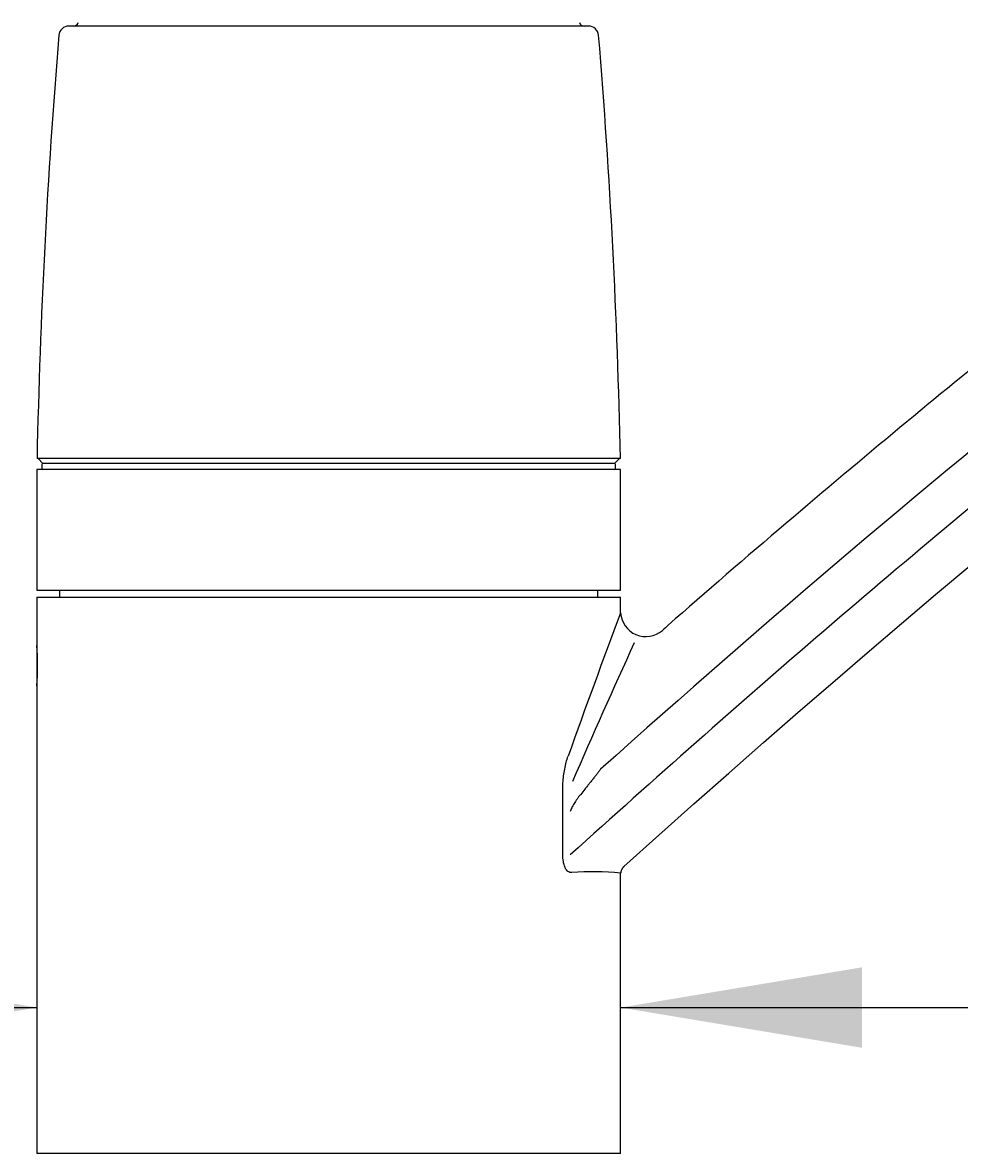
# Model space of a CAD drawing. Units: millimetres. Extents: x 7 to 203, y 5 to 293.
# Drawn here: x 48 to 71, y 195 to 223 of the extents above; entities that cross this region are included whole.
import ezdxf
from ezdxf.enums import TextEntityAlignment as Align

# ---------------------------------------------------------------- set-up
doc = ezdxf.new("R2010")
doc.units = ezdxf.units.MM
for name, color, linetype in [('Default', 7, 'Continuous'), ('Layer1', 7, 'Continuous'), ('Layer3', 7, 'Continuous')]:
    doc.layers.add(name, color=color, linetype=linetype)
doc.styles.add('SEACAD_Arial', font='arial.ttf')
doc.dimstyles.get("Standard").update_dxf_attribs({"dimtxt": 0.18, "dimasz": 0.18, "dimexe": 0.18, "dimexo": 0.0625, "dimgap": 0.09, "dimtad": 0, "dimtih": 1, "dimtoh": 1, "dimdec": 4, "dimzin": 0, "dimdsep": 46, "dimtxsty": 'Standard', "dimcen": 0.09, "dimadec": 0, "dimazin": 0, "dimtfac": 1, "dimtdec": 4, "dimtofl": 0, "dimtmove": 0, "dimatfit": 3, "dimfxl": 1, "dimtolj": 1, "dimtzin": 0, "dimarcsym": 0})

# ---------------------------------------------------------------- blocks, each defined once
blk = doc.blocks.new('DMBLK49')
at = {"layer": 'Layer3', "linetype": 'Continuous', "transparency": 16777216}
for points in [[(28.725, 229.218), (30.725, 229.218), (29.725, 235.218)], [(28.725, 200.623), (29.725, 194.623), (30.725, 200.623)]]:
    blk.add_hatch(color=7, dxfattribs=at).paths.add_polyline_path(points)
at = {"layer": 'Layer3', "color": 7, "linetype": 'Continuous', "transparency": 16777216}
for p, q in [((67.003, 235.218), (26.725, 235.218)), ((29.725, 220.02), (29.725, 235.218)), ((29.725, 194.623), (29.725, 209.82)), ((37.72, 194.623), (26.725, 194.623))]:
    blk.add_line(p, q, dxfattribs=at)
at = {"layer": 'Layer3', "color": 7, "linetype": 'Continuous', "transparency": 16777216, "style": 'SEACAD_Arial'}
blk.add_text('162', height=6, dxfattribs=at).set_placement((22.682, 217.92), align=Align.TOP_LEFT)
blk = doc.blocks.new('DMBLK50')
at = {"layer": 'Layer3', "linetype": 'Continuous', "transparency": 16777216}
for points in [[(14.794, 240.301), (16.794, 240.301), (15.794, 246.301)], [(14.794, 200.623), (15.794, 194.623), (16.794, 200.623)]]:
    blk.add_hatch(color=7, dxfattribs=at).paths.add_polyline_path(points)
at = {"layer": 'Layer3', "color": 7, "linetype": 'Continuous', "transparency": 16777216}
for p, q in [((69.491, 246.301), (12.794, 246.301)), ((15.794, 246.301), (15.794, 225.562)), ((15.794, 215.362), (15.794, 194.623)), ((37.72, 194.623), (12.794, 194.623))]:
    blk.add_line(p, q, dxfattribs=at)
at = {"layer": 'Layer3', "color": 7, "linetype": 'Continuous', "transparency": 16777216, "style": 'SEACAD_Arial'}
blk.add_text('207', height=6, dxfattribs=at).set_placement((8.751, 223.462), align=Align.TOP_LEFT)
blk = doc.blocks.new('DMBLK53')
at = {"layer": 'Layer3', "linetype": 'Continuous', "transparency": 16777216}
for points in [[(61.622, 161.134), (55.622, 160.134), (61.622, 159.134)], [(113.989, 161.134), (113.989, 159.134), (119.989, 160.134)]]:
    blk.add_hatch(color=7, dxfattribs=at).paths.add_polyline_path(points)
at = {"layer": 'Layer3', "color": 7, "linetype": 'Continuous', "transparency": 16777216}
for p, q in [((119.989, 226.918), (119.989, 157.134)), ((55.622, 160.134), (78.662, 160.134)), ((96.949, 160.134), (119.989, 160.134))]:
    blk.add_line(p, q, dxfattribs=at)
at = {"layer": 'Layer3', "color": 7, "linetype": 'Continuous', "transparency": 16777216, "style": 'SEACAD_Arial'}
blk.add_text('257', height=6, dxfattribs=at).set_placement((80.762, 163.134), align=Align.TOP_LEFT)
blk = doc.blocks.new('DMBLK59')
at = {"layer": 'Layer3', "linetype": 'Continuous', "transparency": 16777216}
for points in [[(105.103, 200.623), (103.103, 200.623), (104.103, 194.623)], [(105.103, 173.622), (104.103, 179.622), (103.103, 173.622)]]:
    blk.add_hatch(color=7, dxfattribs=at).paths.add_polyline_path(points)
at = {"layer": 'Layer3', "color": 7, "linetype": 'Continuous', "transparency": 16777216}
for p, q in [((104.103, 206.623), (104.103, 194.623)), ((74.464, 194.623), (107.103, 194.623)), ((61.103, 179.622), (107.103, 179.622)), ((104.103, 179.622), (104.103, 167.622))]:
    blk.add_line(p, q, dxfattribs=at)
at = {"layer": 'Layer3', "color": 7, "linetype": 'Continuous', "transparency": 16777216, "style": 'SEACAD_Arial'}
blk.add_text('max.60', height=6, dxfattribs=at).set_placement((89.677, 190.122), align=Align.TOP_LEFT)
blk = doc.blocks.new('DMBLK60')
at = {"layer": 'Default', "linetype": 'Continuous', "transparency": 16777216}
for points in [[(42.422, 199.248), (42.422, 197.248), (48.422, 198.248)], [(68.922, 199.248), (62.922, 198.248), (68.922, 197.248)]]:
    blk.add_hatch(color=7, dxfattribs=at).paths.add_polyline_path(points)
at = {"layer": 'Default', "color": 7, "linetype": 'Continuous', "transparency": 16777216}
for p, q in [((36.422, 198.248), (48.422, 198.248)), ((62.922, 198.248), (92.025, 198.248))]:
    blk.add_line(p, q, dxfattribs=at)
at = {"layer": 'Default', "color": 7, "linetype": 'Continuous', "transparency": 16777216, "style": 'SEACAD_Arial'}
for s, p in [('Ø', (72.812, 205.748)), ('58', (80.533, 205.748))]:
    blk.add_text(s, height=6, dxfattribs=at).set_placement(p, align=Align.TOP_LEFT)

msp = doc.modelspace()

# ---------------------------------------------------------------- linework, layer by layer
at = {"layer": 'Default', "color": 7, "linetype": 'Continuous'}
for p, q in [((48.42159, 208.62278), (62.92159, 208.62278)), ((48.98409, 208.62278), (48.98409, 208.44778)), ((62.35909, 208.44778), (62.35909, 208.62278)), ((48.42159, 208.44778), (62.92159, 208.44778))]:
    msp.add_line(p, q, dxfattribs=at)
at = {"layer": 'Layer1', "color": 7, "linetype": 'Continuous'}
for p, q in [((62.1276, 222.64695), (49.21558, 222.64695)), ((62.91921, 211.89525), (48.42397, 211.89525)), ((48.44897, 211.89525), (48.57143, 211.77279)), ((48.54659, 211.74778), (48.54659, 211.64778)), ((62.77175, 211.77279), (48.57143, 211.77279)), ((62.77159, 211.77278), (48.57159, 211.77278)), ((62.77175, 211.77279), (62.89421, 211.89525)), ((62.79659, 211.64778), (62.79659, 211.74778)), ((62.92159, 211.62278), (48.42159, 211.62278)), ((48.42159, 211.62278), (48.42159, 208.62278)), ((62.92159, 208.62278), (62.92159, 211.62278)), ((48.42159, 208.44778), (48.42159, 194.62278)), ((62.92159, 208.04764), (62.92159, 208.44778)), ((61.48883, 202.04615), (61.48883, 203.11781)), ((62.92159, 194.62278), (62.92159, 201.59132)), ((48.42159, 195.81226), (48.42159, 194.62278)), ((62.92159, 194.62278), (62.92159, 195.81226)), ((62.92159, 194.62278), (48.42159, 194.62278))]:
    msp.add_line(p, q, dxfattribs=at)
for centre, radius, start, end in [((49.21558, 222.39695), 0.25, 90, 175.305543), ((49.3267, 222.77195), 0.125, 270, 341.290387), ((62.01648, 222.77195), 0.125, 198.709613, 270), ((62.1276, 222.39695), 0.25, 4.694457, 90), ((221.55171, 208.24512), 173.16621, 175.3055435, 178.7921866), ((-110.20853, 208.24512), 173.16621, 1.2078134, 4.6944565), ((48.57159, 211.74778), 0.025, 90, 180), ((62.77159, 211.74778), 0.025, 0, 90), ((48.57159, 211.64778), 0.025, 180, 270), ((62.77159, 211.64778), 0.025, 270, 0), ((254.03626, 135.89651), 204.2807, 159.3150934, 160.3769161), ((63.54784, 208.09377), 0.625, 182.997789, 311.258653), ((41.18819, 206.74778), 7.25066, 356.045787, 3.954213), ((218.06451, 136.40541), 170.27082, 155.3889981, 156.6603158), ((62.24182, 194.4583), 7.16534, 84.536169, 94.280615)]:
    msp.add_arc(centre, radius, start, end, dxfattribs=at)
for points, knots in [([(122.63371, 236.57967), (122.23071, 236.69545), (121.43403, 236.91896), (120.03037, 237.10552), (118.55985, 237.15243), (116.7901, 237.16339), (114.76021, 237.01299), (112.50708, 236.67092), (110.37837, 236.2223), (108.37475, 235.68148), (106.49458, 235.0759), (104.7285, 234.44871), (102.9925, 233.77911), (101.29831, 233.0755), (99.657, 232.34664), (98.15836, 231.64319), (96.79851, 230.97487), (95.574, 230.34966), (94.46269, 229.76412), (93.38531, 229.18067), (92.13786, 228.48662), (90.63817, 227.6241), (88.86487, 226.56334), (86.92105, 225.3505), (84.81412, 223.97538), (82.55037, 222.43013), (80.13521, 220.70867), (77.65186, 218.86508), (75.10902, 216.90833), (72.51833, 214.84964), (69.80317, 212.62755), (67.00955, 210.271), (64.97696, 208.52504), (64.01416, 207.67046), (63.96026, 207.62262)], [0, 0, 0, 0, 0.01697412, 0.03954349, 0.06147272, 0.08285477, 0.11821834, 0.15201251, 0.18426282, 0.2150449, 0.24438184, 0.27220223, 0.29849166, 0.32722853, 0.35388352, 0.37845537, 0.40094515, 0.42135284, 0.43967771, 0.45687974, 0.47591141, 0.50324447, 0.53391495, 0.56792195, 0.605264, 0.64594406, 0.68996532, 0.73732544, 0.78366823, 0.83281499, 0.88476636, 0.93952185, 0.99708249, 1, 1, 1, 1]), ([(118.86723, 235.88524), (118.17706, 235.85309), (117.48653, 235.8241), (116.11078, 235.71724), (115.42569, 235.63807), (113.37765, 235.33382), (112.02156, 235.04151), (108.03692, 234.00223), (105.45971, 233.0985), (100.408, 231.01767), (97.93407, 229.83105), (93.07463, 227.25632), (90.70334, 225.87618), (83.74201, 221.49345), (79.30531, 218.23302), (70.69709, 211.40977), (66.51897, 207.83797), (62.42484, 204.17189)], [0, 0, 0, 0, 0.03125, 0.03125, 0.0625, 0.0625, 0.125, 0.125, 0.25, 0.25, 0.375, 0.375, 0.5, 0.5, 0.75, 0.75, 1, 1, 1, 1]), ([(118.74067, 234.82026), (116.02749, 234.57385), (113.3413, 234.08908), (107.99073, 232.70559), (105.3539, 231.80306), (100.20561, 229.69358), (97.69429, 228.4863), (92.76851, 225.83659), (90.35858, 224.39588), (83.30184, 219.84454), (78.79928, 216.49453), (72.24854, 211.23135), (70.09772, 209.43454), (65.8498, 205.78158), (63.75514, 203.92111), (61.67316, 202.04615)], [0, 0, 0, 0, 0.12146915, 0.12146915, 0.24697356, 0.24697356, 0.37247796, 0.37247796, 0.49798237, 0.49798237, 0.74899119, 0.74899119, 0.87449559, 0.87449559, 1, 1, 1, 1]), ([(61.48883, 203.11781), (61.48882, 203.17718), (61.48853, 203.23655), (61.48722, 203.35527), (61.48602, 203.4146), (61.48377, 203.59267), (61.48454, 203.71144), (61.49858, 203.94762), (61.51225, 204.06457), (61.54425, 204.23423), (61.55671, 204.28973), (61.58532, 204.39786), (61.60172, 204.44993), (61.61974, 204.50033)], [0, 0, 0, 0, 0.125, 0.125, 0.25, 0.25, 0.5, 0.5, 0.75, 0.75, 0.875, 0.875, 1, 1, 1, 1]), ([(62.42484, 204.17189), (62.40886, 204.15102), (62.37597, 204.10806), (62.32456, 204.04162), (62.2698, 203.9715), (62.21159, 203.89775), (62.15425, 203.82592), (62.09486, 203.75229), (62.0212, 203.66116), (61.94784, 203.57006), (61.88316, 203.48665), (61.83909, 203.42788), (61.80041, 203.3734), (61.76459, 203.31905), (61.7337, 203.26666), (61.70773, 203.21504), (61.68708, 203.166), (61.67766, 203.1334), (61.67316, 203.11781)], [0, 0, 0, 0, 0.06152574, 0.12666058, 0.19542813, 0.2678484, 0.34393847, 0.40754967, 0.48584165, 0.61369412, 0.67655725, 0.72850326, 0.7825734, 0.8301169, 0.87808953, 0.9222495, 0.96279921, 1, 1, 1, 1]), ([(61.70699, 201.60365), (61.6916, 201.60249), (61.67626, 201.60419), (61.6457, 201.61315), (61.63029, 201.62061), (61.60138, 201.64237), (61.58757, 201.65668), (61.56244, 201.69108), (61.55133, 201.7109), (61.52194, 201.77727), (61.50876, 201.82832), (61.49224, 201.93535), (61.48882, 201.99075), (61.48883, 202.04615)], [0, 0, 0, 0, 0.125, 0.125, 0.25, 0.25, 0.375, 0.375, 0.5, 0.5, 0.75, 0.75, 1, 1, 1, 1])]:
    msp.add_open_spline(points, degree=3, knots=knots, dxfattribs=at)
msp.add_open_spline([(63.00551, 201.75186), (81.6216, 218.52165), (98.31217, 230.19064), (114.71517, 233.15554)], degree=3, dxfattribs=at)
msp.add_rational_spline([(63.00551, 201.75186), (62.93374, 201.68721), (62.92409, 201.59108)], [1, 0.924118765813, 0.981511970233], degree=2, dxfattribs=at)

# ---------------------------------------------------------------- dimensions: what is measured, and where the dimension line sits
at = {"layer": 'Default', "color": 7, "linetype": 'Continuous'}
dim = msp.add_linear_dim(base=(48.42159, 198.24773), p1=(48.42159, 194.62278), p2=(62.92159, 194.62278), angle=0, text='\\A1;Ø <>', dimstyle='Standard', dxfattribs=at)
dim.commit()
dim.dimension.update_dxf_attribs({"geometry": 'DMBLK60', "text_midpoint": (70.71166, 198.24773), "dimtype": 161})
at = {"layer": 'Layer3', "color": 7, "linetype": 'Continuous'}
for base, p1, p2, text, picture, middle in [((15.79447, 194.62278), (69.49118, 246.30057), (37.72, 194.62278), '\\A1;<>', 'DMBLK50', (15.79447, 220.46167)), ((29.7254, 235.21762), (37.72, 194.62278), (70.77573, 235.21762), '\\A1;<>', 'DMBLK49', (29.7254, 214.9202)), ((104.1031, 179.62161), (74.46352, 194.62278), (61.10254, 179.62161), '\\A1;max.60 {}', 'DMBLK59', (104.1031, 187.12219))]:
    dim = msp.add_linear_dim(base=base, p1=p1, p2=p2, angle=90, text=text, dimstyle='Standard', dxfattribs=at)
    dim.commit()
    dim.dimension.update_dxf_attribs({"geometry": picture, "text_midpoint": middle, "dimtype": 160})
dim = msp.add_linear_dim(base=(119.98913, 160.13367), p1=(55.62159, 158.40399), p2=(119.98913, 226.91813), text='\\A1;<>', dimstyle='Standard', dxfattribs=at)
dim.commit()
dim.dimension.update_dxf_attribs({"geometry": 'DMBLK53', "text_midpoint": (87.80536, 160.13367), "dimtype": 160})

doc.saveas('drawing.dxf')
